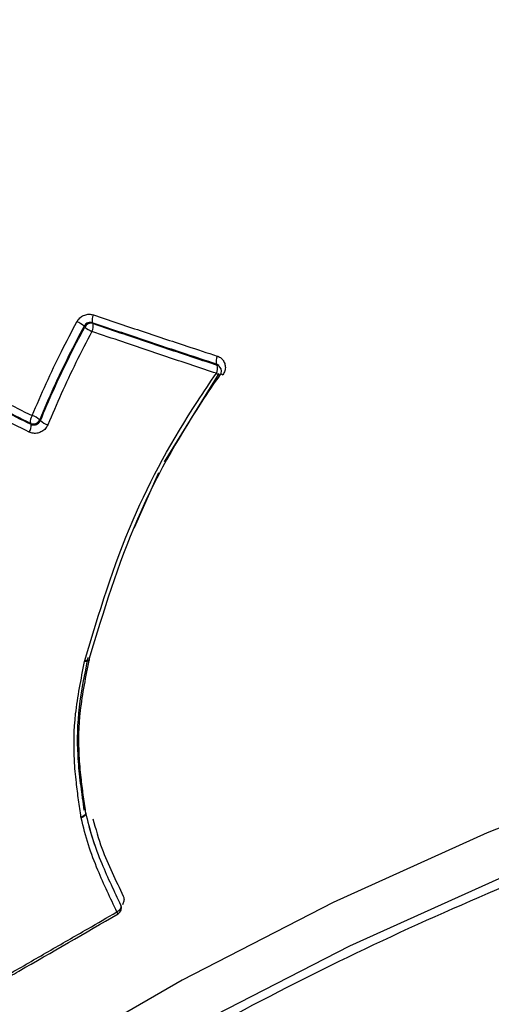
# Model space of a CAD drawing. Units: millimetres. Extents: x -5587 to 5808, y -4090 to 10578.
# Drawn here: x -1083 to -1069, y -165 to -136 of the extents above; entities that cross this region are included whole.
import ezdxf

# ---------------------------------------------------------------- set-up
doc = ezdxf.new("R2010")
doc.units = ezdxf.units.MM
doc.styles.add('SLDTEXTSTYLE0', font='TXT', dxfattribs={"width": 0.7})
doc.dimstyles.new('SLDDIMSTYLE0', dxfattribs={"dimtxt": 5, "dimasz": 3.302, "dimexe": 0, "dimexo": 0.0625, "dimgap": 1.25, "dimtad": 2, "dimdec": 0, "dimrnd": 1e-09, "dimzin": 12, "dimdsep": 46, "dimtxsty": 'SLDTEXTSTYLE0', "dimsah": 1, "dimcen": 0.09, "dimadec": 0, "dimazin": 3, "dimtfac": 1, "dimtofl": 0, "dimtmove": 0, "dimatfit": 3, "dimfxl": 0, "dimfrac": 2, "dimtolj": 1, "dimtzin": 12, "dimarcsym": 0})

# ---------------------------------------------------------------- blocks, each defined once
blk = doc.blocks.new('_D')
at = {"color": 7, "linetype": 'Continuous', "lineweight": 0}
for p, q in [((-3333.315, -1617.795), (-3333.315, 4627.302)), ((4082.844, 1850.834), (4082.844, 4627.302)), ((-3333.315, 4626.302), (4082.844, 4626.302))]:
    blk.add_line(p, q, dxfattribs=at)
at = {"color": 7, "linetype": 'Continuous', "lineweight": 18}
for points in [[(-3333.315, 4626.302), (-3330.013, 4625.794), (-3330.013, 4626.81)], [(4082.844, 4626.302), (4079.542, 4626.81), (4079.542, 4625.794)]]:
    blk.add_solid(points, dxfattribs=at)
at = {"color": 7, "linetype": 'Continuous', "lineweight": 18, "insert": (368.896, 4632.747), "char_height": 5, "attachment_point": 1, "style": 'SLDTEXTSTYLE0'}
blk.add_mtext('7416', dxfattribs=at)
blk = doc.blocks.new('_D_1')
at = {"color": 7, "linetype": 'Continuous', "lineweight": 0}
for p, q in [((2443.672, 2845.815), (-5581.8, 2845.815)), ((-5580.8, -1900.795), (-5580.8, 2845.815)), ((-2845.341, -1900.795), (-5581.8, -1900.795))]:
    blk.add_line(p, q, dxfattribs=at)
at = {"color": 7, "linetype": 'Continuous', "lineweight": 18}
for points in [[(-5580.8, 2845.815), (-5581.308, 2842.513), (-5580.292, 2842.513)], [(-5580.8, -1900.795), (-5580.292, -1897.493), (-5581.308, -1897.493)]]:
    blk.add_solid(points, dxfattribs=at)
at = {"color": 7, "linetype": 'Continuous', "lineweight": 18, "insert": (-5587.246, 466.108), "char_height": 5, "attachment_point": 1, "rotation": 90, "style": 'SLDTEXTSTYLE0'}
blk.add_mtext('4747', dxfattribs=at)
blk = doc.blocks.new('_D_2')
at = {"color": 7, "linetype": 'Continuous', "lineweight": 0}
for p, q in [((5481.719, 776.981), (5481.719, -4089.7)), ((-5089.372, -2096.495), (-5089.372, -4089.7)), ((-5089.372, -4088.7), (5481.719, -4088.7))]:
    blk.add_line(p, q, dxfattribs=at)
at = {"color": 7, "linetype": 'Continuous', "lineweight": 18}
for points in [[(-5089.372, -4088.7), (-5086.07, -4089.208), (-5086.07, -4088.192)], [(5481.719, -4088.7), (5478.417, -4088.192), (5478.417, -4089.208)]]:
    blk.add_solid(points, dxfattribs=at)
at = {"color": 7, "linetype": 'Continuous', "lineweight": 18, "insert": (189.42, -4082.255), "char_height": 5, "attachment_point": 1, "style": 'SLDTEXTSTYLE0'}
blk.add_mtext('10571', dxfattribs=at)
blk = doc.blocks.new('_D_3')
at = {"color": 7, "linetype": 'Continuous', "lineweight": 0}
for p, q in [((2428.051, 4239.834), (5808.442, 4239.834)), ((5807.442, -3861.495), (5807.442, 4239.834)), ((-3130.378, -3861.495), (5808.442, -3861.495))]:
    blk.add_line(p, q, dxfattribs=at)
at = {"color": 7, "linetype": 'Continuous', "lineweight": 18}
for points in [[(5807.442, 4239.834), (5806.934, 4236.532), (5807.95, 4236.532)], [(5807.442, -3861.495), (5807.95, -3858.193), (5806.934, -3858.193)]]:
    blk.add_solid(points, dxfattribs=at)
at = {"color": 7, "linetype": 'Continuous', "lineweight": 18, "insert": (5800.997, 183.836), "char_height": 5, "attachment_point": 1, "rotation": 90, "style": 'SLDTEXTSTYLE0'}
blk.add_mtext('8101', dxfattribs=at)

msp = doc.modelspace()

# ---------------------------------------------------------------- linework, layer by layer
at = {"color": 7, "linetype": 'Continuous', "lineweight": 25}
for p, q in [((-1076.838, -146.129), (-1076.863, -146.099)), ((-1078.482, -148.945), (-1076.859, -146.323)), ((-1079.376, -150.897), (-1078.651, -149.256)), ((-1080.855, -154.875), (-1080.846, -154.838)), ((-1080.711, -154.826), (-1080.707, -154.805)), ((-1080.862, -159.296), (-1080.87, -159.277)), ((-1080.958, -159.515), (-1080.963, -159.491)), ((-1080.832, -159.347), (-1080.824, -159.366)), ((-1080.823, -159.366), (-1080.825, -159.358)), ((-1080.548, -160.32), (-1080.716, -159.773)), ((-1079.786, -162.095), (-1079.783, -162.102))]:
    msp.add_line(p, q, dxfattribs=at)
at = {"color": 7, "linetype": 'Continuous', "lineweight": 25, "flags": 128}
for points in [[(-1080.851, -144.941), (-1080.861, -144.929), (-1080.871, -144.916)], [(-1080.626, -144.815), (-1080.615, -144.827), (-1080.605, -144.84)], [(-1076.919, -146.074), (-1076.931, -146.059), (-1076.943, -146.044)], [(-1076.806, -146.327), (-1076.779, -146.342), (-1076.75, -146.36)], [(-1082.445, -147.83), (-1082.455, -147.815), (-1082.465, -147.801)], [(-1082.189, -147.692), (-1082.178, -147.706), (-1082.168, -147.721)], [(-1080.713, -154.826), (-1080.713, -154.83), (-1080.722, -154.844), (-1080.737, -154.856), (-1080.759, -154.865), (-1080.787, -154.872), (-1080.819, -154.875), (-1080.855, -154.875)], [(-1080.709, -154.811), (-1080.716, -154.822), (-1080.731, -154.832), (-1080.752, -154.839), (-1080.779, -154.842), (-1080.811, -154.841), (-1080.846, -154.838)], [(-1064.268, -158.138), (-1068.904, -159.96), (-1073.474, -162.026), (-1077.955, -164.326), (-1082.322, -166.848), (-1086.555, -169.578), (-1090.629, -172.503), (-1094.525, -175.607), (-1098.222, -178.875), (-1101.7, -182.288), (-1104.943, -185.83), (-1107.932, -189.483), (-1110.653, -193.226), (-1113.092, -197.042), (-1115.235, -200.909)], [(-1080.873, -159.259), (-1080.873, -159.24), (-1080.872, -159.236)], [(-1080.864, -159.284), (-1080.872, -159.263), (-1080.873, -159.259)], [(-1080.871, -159.268), (-1080.871, -159.252), (-1080.87, -159.247)], [(-1080.825, -159.36), (-1080.825, -159.379), (-1080.832, -159.401), (-1080.846, -159.423), (-1080.868, -159.444), (-1080.895, -159.463), (-1080.927, -159.479), (-1080.963, -159.491)], [(-1080.824, -159.366), (-1080.823, -159.369), (-1080.823, -159.392), (-1080.829, -159.416), (-1080.843, -159.439), (-1080.864, -159.462), (-1080.891, -159.483), (-1080.923, -159.501), (-1080.958, -159.515)], [(-1080.834, -159.335), (-1080.826, -159.356), (-1080.825, -159.36)], [(-1113.54, -201.068), (-1111.458, -197.313), (-1109.089, -193.609), (-1106.446, -189.974), (-1103.542, -186.428), (-1100.393, -182.988), (-1097.015, -179.674), (-1093.425, -176.501), (-1089.641, -173.487), (-1085.685, -170.647), (-1081.575, -167.996), (-1077.334, -165.547), (-1072.983, -163.314), (-1068.546, -161.307)], [(-1079.783, -162.102), (-1079.776, -162.12), (-1079.774, -162.146), (-1079.779, -162.175), (-1079.791, -162.203), (-1079.809, -162.232), (-1079.834, -162.258), (-1079.863, -162.282), (-1079.896, -162.303)]]:
    msp.add_lwpolyline(points, dxfattribs=at)
at = {"color": 7, "linetype": 'Continuous', "lineweight": 25}
for centre, radius, start, end in [((-1624.374, 776.981), 3150, 51.100868, 205.922245), ((-1080.294, -144.741), 0.34, 152.0521, 192.496), ((-1081.42, -145.568), 0.853, 49.8973, 66.762), ((-1080.668, -145.036), 0.206, 72.3262, 152.7278), ((-1080.309, -144.306), 0.835, 229.5932, 246.9034), ((-1080.935, -144.914), 0.338, 331.8814, 12.7748), ((-1076.637, -145.956), 0.319, 151.5323, 196.044), ((-1077.224, -146.163), 0.318, 331.3587, 16.304), ((-1076.972, -146.239), 0.173, 39.471, 72.0819), ((-1076.993, -146.256), 0.2, 325.6409, 39.3668), ((-1076.788, -146.125), 0.246, 230.562, 260.7913), ((-1082.165, -147.751), 0.305, 143.7197, 189.4256), ((-1082.578, -148.14), 0.593, 49.0002, 73.5569), ((-1082.744, -147.881), 0.303, 323.5688, 9.6833), ((-1082.38, -147.612), 0.207, 245.6851, 337.3266), ((-1081.782, -147.281), 0.586, 228.7021, 253.7077), ((-1080.742, -154.801), 0.0351, 344.027, 38.7383), ((-1079.963, -162.188), 0.2, 300.0949, 25.6756), ((-1085.073, -165.317), 5.99, 29.5592, 30.2065)]:
    msp.add_arc(centre, radius, start, end, dxfattribs=at)
for points, knots in [([(-973.788, -119.872), (-974.108, -119.33), (-975.27, -117.368), (-977.516, -114.139), (-980.551, -110.226), (-983.841, -106.519), (-987.36, -103.015), (-991.104, -99.725), (-995.062, -96.655), (-999.227, -93.813), (-1003.59, -91.206), (-1008.142, -88.839), (-1012.874, -86.72), (-1017.778, -84.855), (-1022.843, -83.25), (-1028.058, -81.911), (-1033.411, -80.844), (-1038.888, -80.054), (-1044.473, -79.545), (-1050.149, -79.32), (-1055.897, -79.379), (-1061.698, -79.723), (-1067.534, -80.351), (-1073.384, -81.257), (-1079.23, -82.439), (-1085.053, -83.891), (-1090.838, -85.605), (-1096.567, -87.576), (-1102.226, -89.797), (-1107.802, -92.261), (-1113.28, -94.961), (-1118.648, -97.889), (-1123.892, -101.04), (-1129, -104.406), (-1133.96, -107.979), (-1138.758, -111.754), (-1143.382, -115.722), (-1147.818, -119.876), (-1152.053, -124.209), (-1156.074, -128.711), (-1159.866, -133.374), (-1163.414, -138.185), (-1166.704, -143.133), (-1169.721, -148.202), (-1172.452, -153.376), (-1174.882, -158.639), (-1177.002, -163.97), (-1178.802, -169.351), (-1180.274, -174.759), (-1181.416, -180.176), (-1182.224, -185.581), (-1182.698, -190.956), (-1182.842, -196.283), (-1182.657, -201.545), (-1182.15, -206.727), (-1181.325, -211.813), (-1180.19, -216.791), (-1178.753, -221.648), (-1177.014, -226.367), (-1175.09, -230.78), (-1173.608, -233.542), (-1172.913, -234.837)], [0, 0, 0, 0, 0.00603, 0.021841, 0.037639, 0.053443, 0.069276, 0.085158, 0.10111, 0.117154, 0.133307, 0.149587, 0.166009, 0.182584, 0.19932, 0.21622, 0.233281, 0.250495, 0.267851, 0.285332, 0.302916, 0.320584, 0.338315, 0.356089, 0.37389, 0.391702, 0.409516, 0.427328, 0.445135, 0.462938, 0.48074, 0.498546, 0.516361, 0.534189, 0.552035, 0.569905, 0.587805, 0.605736, 0.623702, 0.6417, 0.659728, 0.677776, 0.695828, 0.713867, 0.73187, 0.749813, 0.767669, 0.785412, 0.803018, 0.820469, 0.83775, 0.854852, 0.871774, 0.888518, 0.905093, 0.92151, 0.937785, 0.953933, 0.969974, 0.985927, 1, 1, 1, 1]), ([(-1081.083, -144.785), (-1081.076, -144.773), (-1081.047, -144.722), (-1080.974, -144.644), (-1080.855, -144.579), (-1080.722, -144.553), (-1080.637, -144.572), (-1080.594, -144.582)], [0, 0, 0, 0, 0.074478, 0.305854, 0.537341, 0.768771, 1, 1, 1, 1]), ([(-1080.594, -144.582), (-1080.13, -144.738), (-1079.201, -145.05), (-1077.976, -145.457), (-1077.217, -145.706), (-1076.917, -145.804)], [0, 0, 0, 0, 0.377059, 0.753979, 1, 1, 1, 1]), ([(-1082.41, -147.57), (-1082.274, -147.251), (-1082.002, -146.613), (-1081.557, -145.684), (-1081.239, -145.08), (-1081.083, -144.785)], [0, 0, 0, 0, 0.339155, 0.677661, 1, 1, 1, 1]), ([(-1080.871, -144.916), (-1081.025, -145.211), (-1081.342, -145.812), (-1081.784, -146.738), (-1082.054, -147.373), (-1082.189, -147.692)], [0, 0, 0, 0, 0.322912, 0.660329, 1, 1, 1, 1]), ([(-1082.168, -147.721), (-1082.038, -147.415), (-1081.774, -146.792), (-1081.335, -145.864), (-1081.012, -145.249), (-1080.851, -144.941)], [0, 0, 0, 0, 0.325463, 0.663253, 1, 1, 1, 1]), ([(-1080.626, -144.815), (-1080.647, -144.81), (-1080.69, -144.8), (-1080.757, -144.813), (-1080.816, -144.846), (-1080.853, -144.885), (-1080.867, -144.91), (-1080.871, -144.916)], [0, 0, 0, 0, 0.23137, 0.462739, 0.694108, 0.925477, 1, 1, 1, 1]), ([(-1076.943, -146.044), (-1077.244, -145.945), (-1078.004, -145.695), (-1079.23, -145.286), (-1080.16, -144.972), (-1080.626, -144.815)], [0, 0, 0, 0, 0.246005, 0.622921, 1, 1, 1, 1]), ([(-1080.605, -144.84), (-1080.302, -144.943), (-1079.532, -145.204), (-1078.302, -145.616), (-1077.38, -145.922), (-1076.919, -146.074)], [0, 0, 0, 0, 0.245678, 0.622759, 1, 1, 1, 1]), ([(-1082.465, -147.801), (-1082.754, -147.658), (-1083.633, -147.226), (-1085.099, -146.44), (-1086.158, -145.607), (-1086.691, -145.188)], [0, 0, 0, 0, 0.195682, 0.595134, 1, 1, 1, 1]), ([(-1086.676, -145.21), (-1086.423, -145.414), (-1085.649, -146.04), (-1084.242, -146.944), (-1083.048, -147.533), (-1082.445, -147.83)], [0, 0, 0, 0, 0.193811, 0.593027, 1, 1, 1, 1]), ([(-1086.594, -144.993), (-1086.067, -145.406), (-1085.02, -146.227), (-1083.569, -147.002), (-1082.698, -147.429), (-1082.41, -147.57)], [0, 0, 0, 0, 0.40405, 0.803219, 1, 1, 1, 1]), ([(-1080.637, -145.074), (-1080.797, -145.38), (-1081.118, -145.993), (-1081.555, -146.917), (-1081.817, -147.538), (-1081.946, -147.843)], [0, 0, 0, 0, 0.337308, 0.673994, 1, 1, 1, 1]), ([(-1076.945, -146.316), (-1077.407, -146.162), (-1078.33, -145.855), (-1079.562, -145.44), (-1080.333, -145.177), (-1080.637, -145.074)], [0, 0, 0, 0, 0.377222, 0.754307, 1, 1, 1, 1]), ([(-1082.5, -148.061), (-1083.107, -147.761), (-1084.314, -147.163), (-1085.735, -146.247), (-1086.518, -145.612), (-1086.773, -145.406)], [0, 0, 0, 0, 0.405626, 0.806607, 1, 1, 1, 1]), ([(-1076.917, -145.804), (-1076.905, -145.809), (-1076.852, -145.828), (-1076.772, -145.885), (-1076.701, -145.989), (-1076.672, -146.112), (-1076.684, -146.244), (-1076.728, -146.321), (-1076.75, -146.36)], [0, 0, 0, 0, 0.060595, 0.248502, 0.436261, 0.624015, 0.811902, 1, 1, 1, 1]), ([(-1076.864, -146.101), (-1076.867, -146.096), (-1076.881, -146.074), (-1076.911, -146.057), (-1076.937, -146.047), (-1076.943, -146.044)], [0, 0, 0, 0, 0.160769, 0.795471, 1, 1, 1, 1]), ([(-1080.846, -154.838), (-1080.428, -153.436), (-1079.644, -150.807), (-1078.079, -147.985), (-1077.133, -146.593), (-1076.945, -146.316)], [0, 0, 0, 0, 0.477602, 0.895927, 1, 1, 1, 1]), ([(-1076.835, -146.353), (-1077.022, -146.628), (-1077.961, -148.002), (-1079.516, -150.793), (-1080.298, -153.391), (-1080.715, -154.779)], [0, 0, 0, 0, 0.104389, 0.521877, 1, 1, 1, 1]), ([(-1081.946, -147.843), (-1081.967, -147.882), (-1082.009, -147.96), (-1082.117, -148.047), (-1082.243, -148.097), (-1082.378, -148.106), (-1082.459, -148.076), (-1082.5, -148.061)], [0, 0, 0, 0, 0.19905, 0.399198, 0.599315, 0.79955, 1, 1, 1, 1]), ([(-1082.445, -147.83), (-1082.424, -147.837), (-1082.384, -147.852), (-1082.316, -147.847), (-1082.254, -147.823), (-1082.2, -147.779), (-1082.179, -147.74), (-1082.168, -147.721)], [0, 0, 0, 0, 0.2002529, 0.400506, 0.6007591, 0.8010114, 1, 1, 1, 1]), ([(-1118.655, -227.077), (-1118.697, -226.762), (-1118.883, -225.374), (-1118.918, -222.814), (-1118.752, -219.416), (-1118.272, -215.948), (-1117.508, -212.439), (-1116.457, -208.9), (-1115.125, -205.349), (-1113.518, -201.803), (-1111.644, -198.279), (-1109.51, -194.791), (-1107.127, -191.358), (-1104.506, -187.995), (-1101.658, -184.718), (-1098.598, -181.544), (-1095.339, -178.486), (-1091.898, -175.56), (-1088.289, -172.779), (-1084.531, -170.157), (-1080.64, -167.705), (-1076.636, -165.437), (-1072.537, -163.362), (-1068.362, -161.491), (-1064.133, -159.832), (-1059.867, -158.392), (-1055.587, -157.179), (-1051.312, -156.199), (-1047.063, -155.455), (-1042.86, -154.951), (-1038.722, -154.689), (-1034.669, -154.67), (-1030.72, -154.893), (-1026.894, -155.358), (-1023.209, -156.061), (-1019.682, -157.001), (-1016.325, -158.167), (-1013.172, -159.571), (-1010.787, -160.821), (-1009.536, -161.672), (-1009.189, -161.908)], [0, 0, 0, 0, 0.008034, 0.035439, 0.062808, 0.090144, 0.117452, 0.144738, 0.172008, 0.199267, 0.226519, 0.253768, 0.281015, 0.308262, 0.33551, 0.362759, 0.390011, 0.417264, 0.444519, 0.471775, 0.499032, 0.526289, 0.553546, 0.580802, 0.608056, 0.635307, 0.662556, 0.689801, 0.717043, 0.744282, 0.771518, 0.798752, 0.825986, 0.85322, 0.880458, 0.907703, 0.93496, 0.962235, 0.989534, 1, 1, 1, 1]), ([(-1080.963, -159.491), (-1080.987, -159.321), (-1081.036, -158.98), (-1081.109, -158.418), (-1081.187, -157.581), (-1081.16, -156.384), (-1080.96, -155.394), (-1080.855, -154.875)], [0, 0, 0, 0, 0.117102, 0.234144, 0.380675, 0.6747, 1, 1, 1, 1]), ([(-1080.864, -159.284), (-1080.881, -159.166), (-1080.906, -158.989), (-1080.947, -158.691), (-1081, -158.269), (-1081.084, -157.444), (-1081.05, -156.227), (-1080.848, -155.247), (-1080.747, -154.754)], [0, 0, 0, 0, 0.082658, 0.124096, 0.207225, 0.37447, 0.685431, 1, 1, 1, 1]), ([(-1080.72, -154.797), (-1080.824, -155.31), (-1081.023, -156.28), (-1081.053, -157.454), (-1080.977, -158.274), (-1080.906, -158.829), (-1080.858, -159.166), (-1080.834, -159.335)], [0, 0, 0, 0, 0.326382, 0.617758, 0.764134, 0.881694, 1, 1, 1, 1]), ([(-1079.896, -162.303), (-1080.09, -161.897), (-1080.395, -161.257), (-1080.755, -160.319), (-1080.89, -159.783), (-1080.958, -159.515)], [0, 0, 0, 0, 0.4652258, 0.7326338, 1, 1, 1, 1]), ([(-1080.832, -159.347), (-1080.765, -159.61), (-1080.633, -160.137), (-1080.279, -161.062), (-1079.978, -161.693), (-1079.786, -162.095)], [0, 0, 0, 0, 0.266157, 0.532795, 1, 1, 1, 1]), ([(-1080.61, -159.539), (-1080.528, -159.835), (-1080.373, -160.394), (-1080.038, -161.14), (-1079.819, -161.6), (-1079.709, -161.831)], [0, 0, 0, 0, 0.360962, 0.680512, 1, 1, 1, 1]), ([(-1079.709, -161.831), (-1079.703, -161.846), (-1079.684, -161.893), (-1079.682, -161.983), (-1079.714, -162.056), (-1079.73, -162.092)], [0, 0, 0, 0, 0.196434, 0.59797, 1, 1, 1, 1]), ([(-1083.098, -164.151), (-1082.709, -163.927), (-1081.93, -163.478), (-1080.862, -162.862), (-1080.185, -162.47), (-1079.896, -162.303)], [0, 0, 0, 0, 0.364709, 0.729417, 1, 1, 1, 1]), ([(-1083.064, -164.209), (-1082.98, -164.161), (-1081.912, -163.547), (-1080.845, -162.93), (-1079.863, -162.361)], [0, 0, 0, 0, 0.078828, 1, 1, 1, 1])]:
    msp.add_open_spline(points, degree=3, knots=knots, dxfattribs=at)

# ---------------------------------------------------------------- dimensions: what is measured, and where the dimension line sits
at = {"color": 7, "linetype": 'Continuous', "lineweight": 18}
for base, p1, p2, picture, middle in [((4082.844, 4626.302), (-3333.315, -1617.795), (4082.844, 1850.834), '_D', (374.765, 4626.302)), ((5481.719, -4088.7), (-5089.372, -2096.495), (5481.719, 776.981), '_D_2', (196.174, -4088.7))]:
    dim = msp.add_linear_dim(base=base, p1=p1, p2=p2, dimstyle='SLDDIMSTYLE0', dxfattribs=at)
    dim.commit()
    dim.dimension.update_dxf_attribs({"geometry": picture, "text_midpoint": middle, "dimtype": 160})
for base, p1, p2, picture, middle in [((5807.442, 4239.834), (-3130.378, -3861.495), (2428.051, 4239.834), '_D_3', (5807.442, 189.17)), ((-5580.8, 2845.815), (-2845.341, -1900.795), (2443.672, 2845.815), '_D_1', (-5580.8, 472.51))]:
    dim = msp.add_linear_dim(base=base, p1=p1, p2=p2, angle=90, dimstyle='SLDDIMSTYLE0', dxfattribs=at)
    dim.commit()
    dim.dimension.update_dxf_attribs({"geometry": picture, "text_midpoint": middle, "dimtype": 160})

doc.saveas('drawing.dxf')
